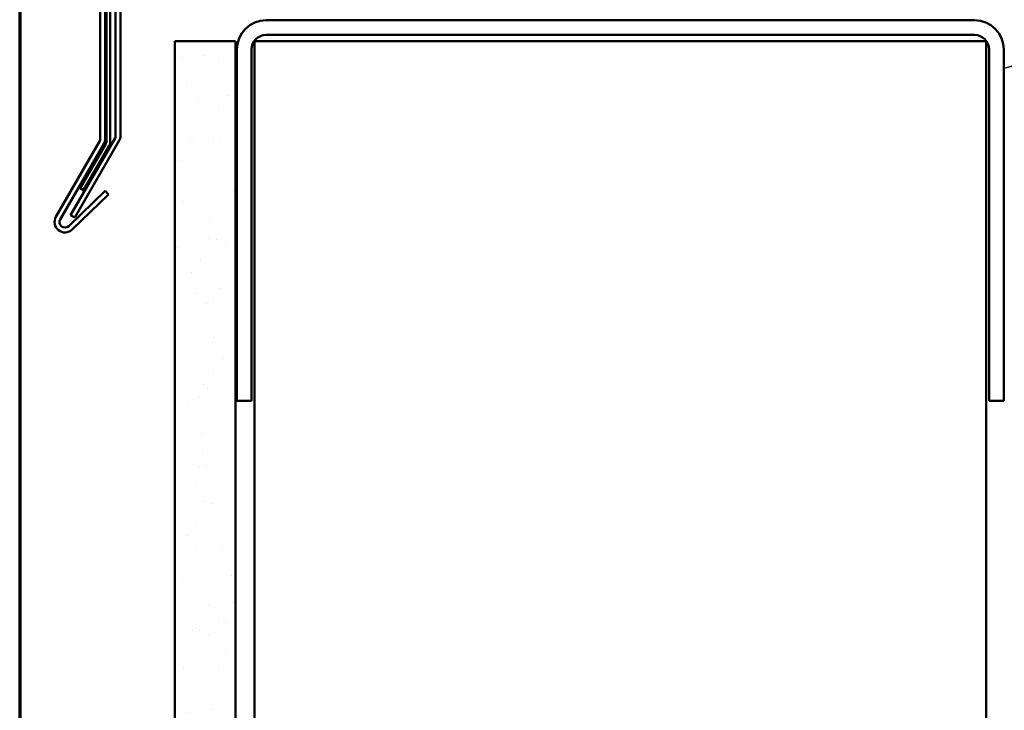
# Model space of a CAD drawing. Units: inches. Extents: x 0.6 to 33.4, y 0.6 to 21.4.
# Drawn here: x 0.6 to 8.7, y 10.6 to 16.3 of the extents above; entities that cross this region are included whole.
import ezdxf

# ---------------------------------------------------------------- set-up
doc = ezdxf.new("R2010")
doc.units = ezdxf.units.IN
doc.header["$LTSCALE"] = 2
doc.header["$MEASUREMENT"] = 0
doc.layers.get('0').update_dxf_attribs({"lineweight": 13})
for name, color, linetype, lineweight in [('Border (ANSI)', 7, 'Continuous', 70), ('Hatch (ANSI)', 7, 'Continuous', 18), ('Symbol (ANSI)', 7, 'Continuous', 25), ('Visible (ANSI)', 7, 'Continuous', 50)]:
    doc.layers.add(name, color=color, linetype=linetype, lineweight=lineweight)
doc.styles.add('Note Text (ANSI)', font='tahoma.ttf')
doc.dimstyles.new('Default (ANSI)$7', dxfattribs={"dimscale": 2, "dimtxt": 0.12, "dimasz": 0.098425, "dimexe": 0.125, "dimexo": 0.0625, "dimgap": 0.031496, "dimtad": 0, "dimtih": 1, "dimtoh": 1, "dimrnd": 1e-08, "dimzin": 4, "dimdsep": 46, "dimtxsty": 'Note Text (ANSI)', "dimcen": 0.09, "dimdle": 0.393701, "dimclrd": 256, "dimclre": 256, "dimclrt": 256, "dimadec": 0, "dimazin": 1, "dimtfac": 1, "dimtofl": 0, "dimtmove": 0, "dimatfit": 3, "dimfxl": 1, "dimtolj": 1, "dimtzin": 4, "dimlwd": -1, "dimlwe": -1, "dimarcsym": 0})

# ---------------------------------------------------------------- blocks, each defined once
blk = doc.blocks.new('Borders ATAS A Border')
at = {"layer": 'Border (ANSI)'}
blk.add_line((0.3, 10.7), (0.3, 0.3), dxfattribs=at)

msp = doc.modelspace()

# ---------------------------------------------------------------- hatches: boundary and pattern name
at = {"layer": 'Hatch (ANSI)', "true_color": 0x804000}
h = msp.add_hatch(dxfattribs=at)
h.set_pattern_fill('AR-SAND', color=36, scale=0.25, angle=45, style=0)
h.paths.add_polyline_path([(1.87122, 1.52458), (1.87122, 16.10752), (2.37122, 16.10752), (2.37122, 1.52458)])

# ---------------------------------------------------------------- linework, layer by layer
at = {"layer": 'Visible (ANSI)', "color": 1, "true_color": 0xff0000}
for p, q in [((1.26122, 15.30343), (1.26122, 18.46633)), ((1.30122, 18.46633), (1.30122, 15.30343)), ((0.89747, 14.66502), (1.25703, 15.2878)), ((1.29168, 15.2678), (0.93211, 14.64502)), ((1.00234, 14.59015), (1.30087, 14.87843)), ((1.30087, 14.87843), (1.32866, 14.84966)), ((1.32866, 14.84966), (1.03013, 14.56138))]:
    msp.add_line(p, q, dxfattribs=at)
at = {"layer": 'Visible (ANSI)', "color": 5, "true_color": 0x0000ff}
for p, q in [((1.31122, 15.28003), (1.31122, 18.37346)), ((1.34322, 18.37346), (1.34322, 15.28003)), ((1.09676, 14.9002), (1.30703, 15.26441)), ((1.33475, 15.24841), (1.12447, 14.8842)), ((1.12447, 14.8842), (1.09676, 14.9002))]:
    msp.add_line(p, q, dxfattribs=at)
at = {"layer": 'Visible (ANSI)', "color": 96, "true_color": 0x008000}
for p, q in [((1.38722, 15.32767), (1.38722, 17.76627)), ((1.42622, 17.76627), (1.42622, 15.32767)), ((1.01745, 14.67882), (1.38303, 15.31204)), ((1.41681, 15.29254), (1.05122, 14.65932)), ((1.05122, 14.65932), (1.01745, 14.67882))]:
    msp.add_line(p, q, dxfattribs=at)
at = {"layer": 'Visible (ANSI)', "color": 8, "true_color": 0x808080}
for p, q in [((8.43122, 16.27752), (2.62122, 16.27752)), ((2.62122, 16.15752), (8.43122, 16.15752)), ((2.52622, 1.52458), (2.52622, 16.10752)), ((2.76622, 16.10752), (2.52622, 16.10752)), ((2.76622, 16.10752), (8.28622, 16.10752)), ((8.52622, 16.10752), (8.28622, 16.10752)), ((8.52622, 1.52458), (8.52622, 16.10752)), ((2.38122, 16.03752), (2.38122, 13.15752)), ((2.50122, 13.15752), (2.50122, 16.03752)), ((8.55122, 16.03752), (8.55122, 13.15752)), ((8.67122, 13.15752), (8.67122, 16.03752)), ((2.38122, 13.15752), (2.50122, 13.15752)), ((8.67122, 13.15752), (8.55122, 13.15752))]:
    msp.add_line(p, q, dxfattribs=at)
at = {"layer": 'Visible (ANSI)', "color": 36, "true_color": 0x804000}
for p, q in [((1.87122, 16.10752), (1.87122, 1.52458)), ((2.37122, 16.10752), (1.87122, 16.10752)), ((2.37122, 16.10752), (2.37122, 1.52458))]:
    msp.add_line(p, q, dxfattribs=at)
at = {"layer": 'Visible (ANSI)', "color": 8, "true_color": 0x808080}
for centre, radius, start, end in [((2.62122, 16.03752), 0.24, 90, 180), ((8.43122, 16.03752), 0.24, 0, 90), ((2.62122, 16.03752), 0.12, 90, 180), ((8.43122, 16.03752), 0.12, 0, 90)]:
    msp.add_arc(centre, radius, start, end, dxfattribs=at)
at = {"layer": 'Visible (ANSI)', "color": 1, "true_color": 0xff0000}
for centre, radius, start, end in [((1.22997, 15.30343), 0.03125, 330, 0), ((1.22997, 15.30343), 0.07125, 330, 0), ((0.97108, 14.62252), 0.085, 150, 314), ((0.97108, 14.62252), 0.045, 150, 314)]:
    msp.add_arc(centre, radius, start, end, dxfattribs=at)
at = {"layer": 'Visible (ANSI)', "color": 5, "true_color": 0x0000ff}
for radius in [0.03125, 0.06325]:
    msp.add_arc((1.27997, 15.28003), radius, 330, 0, dxfattribs=at)
at = {"layer": 'Visible (ANSI)', "color": 96, "true_color": 0x008000}
for radius in [0.03125, 0.07025]:
    msp.add_arc((1.35597, 15.32767), radius, 330, 0, dxfattribs=at)

# ---------------------------------------------------------------- block references
at = {"xscale": 2, "yscale": 2, "zscale": 2}
msp.add_blockref('Borders ATAS A Border', (0, 0), dxfattribs=at)

# ---------------------------------------------------------------- leaders
at = {"layer": 'Symbol (ANSI)', "annotation_type": 0, "has_hookline": 1, "hookline_direction": 0, "text_width": 1.50496}
msp.add_leader([(8.67122, 15.88401), (14.82303, 17.49651)], dimstyle='Default (ANSI)$7', override={"dimtad": 0}, dxfattribs=at)

doc.saveas('drawing.dxf')
